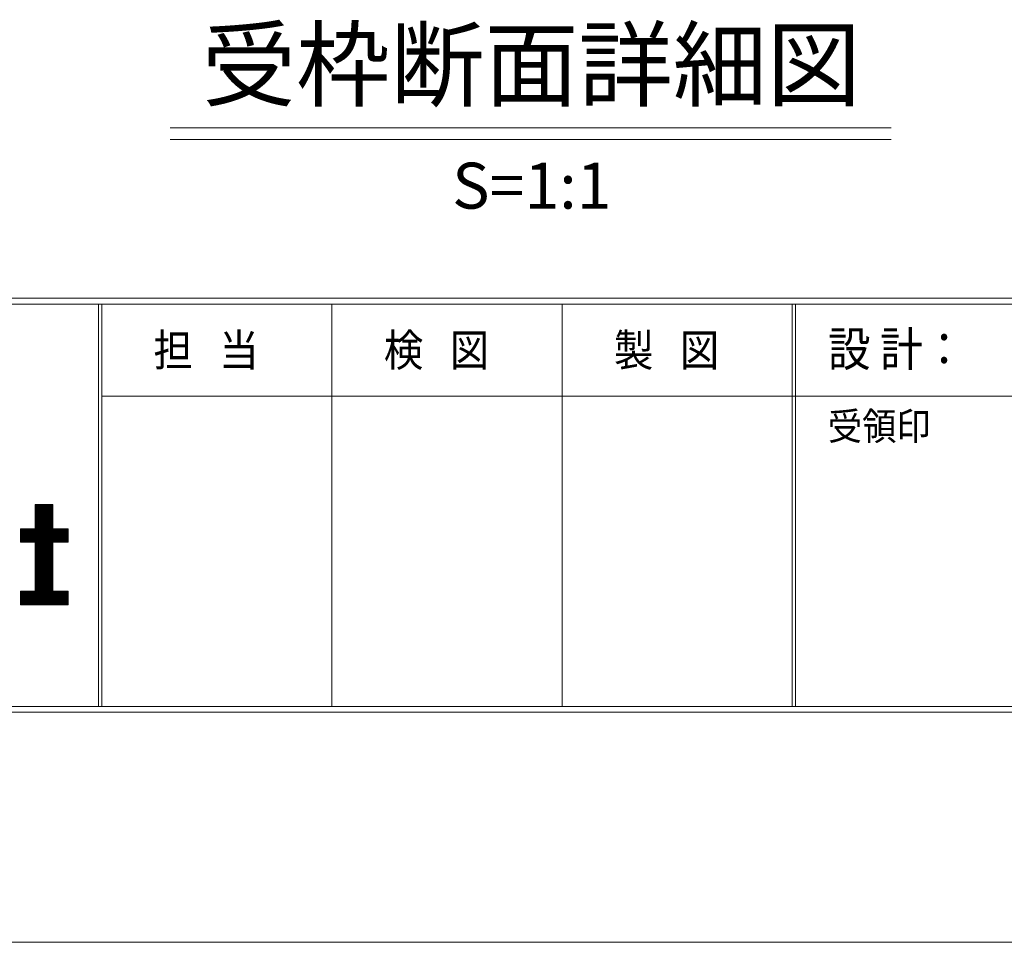
# Model space of a CAD drawing. Units: millimetres. Extents: x -1050 to 1050, y -743 to 742.
# Drawn here: x 98 to 312, y -743 to -542 of the extents above; entities that cross this region are included whole.
import ezdxf

# ---------------------------------------------------------------- set-up
doc = ezdxf.new("R2010")
doc.units = ezdxf.units.MM
doc.header["$LTSCALE"] = 5
doc.layers.add('7-図\u3000枠', color=7, linetype='Continuous')
doc.layers.add('寸法注釈', color=7, linetype='Continuous')
doc.styles.add('HG丸ｺﾞｼｯｸM-PRO', font='txt', dxfattribs={"height": 1})
doc.styles.add('ＭＳ ゴシック', font='txt', dxfattribs={"height": 1})

msp = doc.modelspace()

# ---------------------------------------------------------------- linework, layer by layer
at = {"layer": '7-図\u3000枠', "color": 4, "linetype": 'Continuous', "lineweight": 5}
for p, q in [((998.75, -602.5), (-973.75, -602.5)), ((998.75, -603.75), (-973.75, -603.75)), ((115.5, -691.25), (115.5, -603.75)), ((116.25, -691.25), (116.25, -603.75)), ((166.25, -691.25), (166.25, -603.75)), ((216.25, -691.25), (216.25, -603.75)), ((266.25, -691.25), (266.25, -603.75)), ((267, -691.25), (267, -603.75)), ((640.5, -623.75), (116.25, -623.75)), ((105.56, -647.29), (101.77, -647.29)), ((101.77, -647.29), (101.77, -652.58)), ((105.56, -647.29), (101.77, -647.29)), ((101.77, -647.29), (101.77, -652.58)), ((105.56, -647.29), (101.77, -647.29)), ((105.56, -647.29), (101.77, -647.29)), ((105.56, -647.36), (101.77, -647.36)), ((105.56, -647.43), (101.77, -647.43)), ((105.56, -647.49), (101.77, -647.49)), ((105.56, -647.56), (101.77, -647.56)), ((105.56, -647.63), (101.77, -647.63)), ((105.56, -647.7), (101.77, -647.7)), ((105.56, -647.77), (101.77, -647.77)), ((105.56, -647.83), (101.77, -647.83)), ((105.56, -647.9), (101.77, -647.9)), ((105.56, -647.97), (101.77, -647.97)), ((105.56, -648.04), (101.77, -648.04)), ((105.56, -648.11), (101.77, -648.11)), ((105.56, -648.17), (101.77, -648.17)), ((105.56, -648.24), (101.77, -648.24)), ((105.56, -648.31), (101.77, -648.31)), ((105.56, -648.38), (101.77, -648.38)), ((105.56, -652.58), (105.56, -647.29)), ((105.56, -652.58), (105.56, -647.29)), ((105.56, -648.45), (101.77, -648.45)), ((105.56, -648.51), (101.77, -648.51)), ((105.56, -648.58), (101.77, -648.58)), ((105.56, -648.65), (101.77, -648.65)), ((105.56, -648.72), (101.77, -648.72)), ((105.56, -648.79), (101.77, -648.79)), ((105.56, -648.85), (101.77, -648.85)), ((105.56, -648.92), (101.77, -648.92)), ((105.56, -648.99), (101.77, -648.99)), ((105.56, -649.06), (101.77, -649.06)), ((105.56, -649.13), (101.77, -649.13)), ((105.56, -649.2), (101.77, -649.2)), ((105.56, -649.26), (101.77, -649.26)), ((105.56, -649.33), (101.77, -649.33)), ((105.56, -649.4), (101.77, -649.4)), ((105.56, -649.47), (101.77, -649.47)), ((105.56, -649.54), (101.77, -649.54)), ((105.56, -649.6), (101.77, -649.6)), ((105.56, -649.67), (101.77, -649.67)), ((105.56, -649.74), (101.77, -649.74)), ((105.56, -649.81), (101.77, -649.81)), ((105.56, -649.88), (101.77, -649.88)), ((105.56, -649.94), (101.77, -649.94)), ((105.56, -650.01), (101.77, -650.01)), ((105.56, -650.08), (101.77, -650.08)), ((105.56, -650.15), (101.77, -650.15)), ((105.56, -650.22), (101.77, -650.22)), ((105.56, -650.28), (101.77, -650.28)), ((105.56, -650.35), (101.77, -650.35)), ((105.56, -650.42), (101.77, -650.42)), ((105.56, -650.49), (101.77, -650.49)), ((105.56, -650.56), (101.77, -650.56)), ((101.77, -652.58), (98.56, -652.58)), ((98.56, -652.58), (98.56, -655.52)), ((101.77, -652.58), (98.56, -652.58)), ((98.56, -652.58), (98.56, -655.52)), ((108.89, -652.6), (98.56, -652.6)), ((108.89, -652.67), (98.56, -652.67)), ((105.56, -650.62), (101.77, -650.62)), ((105.56, -650.69), (101.77, -650.69)), ((105.56, -650.76), (101.77, -650.76)), ((105.56, -650.83), (101.77, -650.83)), ((105.56, -650.9), (101.77, -650.9)), ((105.56, -650.97), (101.77, -650.97)), ((105.56, -651.03), (101.77, -651.03)), ((105.56, -651.1), (101.77, -651.1)), ((105.56, -651.17), (101.77, -651.17)), ((105.56, -651.24), (101.77, -651.24)), ((105.56, -651.31), (101.77, -651.31)), ((105.56, -651.37), (101.77, -651.37)), ((105.56, -651.44), (101.77, -651.44)), ((105.56, -651.51), (101.77, -651.51)), ((105.56, -651.58), (101.77, -651.58)), ((105.56, -651.65), (101.77, -651.65)), ((105.56, -651.71), (101.77, -651.71)), ((105.56, -651.78), (101.77, -651.78)), ((105.56, -651.85), (101.77, -651.85)), ((105.56, -651.92), (101.77, -651.92)), ((105.56, -651.99), (101.77, -651.99)), ((105.56, -652.05), (101.77, -652.05)), ((105.56, -652.12), (101.77, -652.12)), ((105.56, -652.19), (101.77, -652.19)), ((105.56, -652.26), (101.77, -652.26)), ((105.56, -652.33), (101.77, -652.33)), ((105.56, -652.39), (101.77, -652.39)), ((105.56, -652.46), (101.77, -652.46)), ((105.56, -652.53), (101.77, -652.53)), ((108.89, -652.58), (105.56, -652.58)), ((108.89, -652.58), (105.56, -652.58)), ((108.89, -655.52), (108.89, -652.58)), ((108.89, -655.52), (108.89, -652.58)), ((108.89, -652.74), (98.56, -652.74)), ((108.89, -652.8), (98.56, -652.8)), ((108.89, -652.87), (98.56, -652.87)), ((108.89, -652.94), (98.56, -652.94)), ((108.89, -653.01), (98.56, -653.01)), ((108.89, -653.08), (98.56, -653.08)), ((108.89, -653.14), (98.56, -653.14)), ((108.89, -653.21), (98.56, -653.21)), ((108.89, -653.28), (98.56, -653.28)), ((108.89, -653.35), (98.56, -653.35)), ((108.89, -653.42), (98.56, -653.42)), ((108.89, -653.48), (98.56, -653.48)), ((108.89, -653.55), (98.56, -653.55)), ((108.89, -653.62), (98.56, -653.62)), ((108.89, -653.69), (98.56, -653.69)), ((108.89, -653.76), (98.56, -653.76)), ((108.89, -653.82), (98.56, -653.82)), ((108.89, -653.89), (98.56, -653.89)), ((108.89, -653.96), (98.56, -653.96)), ((108.89, -654.03), (98.56, -654.03)), ((108.89, -654.1), (98.56, -654.1)), ((108.89, -654.17), (98.56, -654.17)), ((108.89, -654.23), (98.56, -654.23)), ((108.89, -654.3), (98.56, -654.3)), ((108.89, -654.37), (98.56, -654.37)), ((108.89, -654.44), (98.56, -654.44)), ((108.89, -654.51), (98.56, -654.51)), ((108.89, -654.57), (98.56, -654.57)), ((108.89, -654.64), (98.56, -654.64)), ((108.89, -654.71), (98.56, -654.71)), ((108.89, -654.78), (98.56, -654.78)), ((108.89, -654.85), (98.56, -654.85)), ((108.89, -654.91), (98.56, -654.91)), ((108.89, -654.98), (98.56, -654.98)), ((108.89, -655.05), (98.56, -655.05)), ((108.89, -655.12), (98.56, -655.12)), ((108.89, -655.19), (98.56, -655.19)), ((108.89, -655.25), (98.56, -655.25)), ((108.89, -655.32), (98.56, -655.32)), ((108.89, -655.39), (98.56, -655.39)), ((108.89, -655.46), (98.56, -655.46)), ((98.56, -655.52), (101.77, -655.52)), ((98.56, -655.52), (101.77, -655.52)), ((101.77, -655.52), (101.77, -666.17)), ((101.77, -655.52), (101.77, -666.17)), ((105.56, -655.53), (101.77, -655.53)), ((105.56, -655.59), (101.77, -655.59)), ((105.56, -655.66), (101.77, -655.66)), ((105.56, -655.73), (101.77, -655.73)), ((105.56, -655.8), (101.77, -655.8)), ((105.56, -655.87), (101.77, -655.87)), ((105.56, -655.94), (101.77, -655.94)), ((105.56, -656), (101.77, -656)), ((105.56, -656.07), (101.77, -656.07)), ((105.56, -656.14), (101.77, -656.14)), ((105.56, -656.21), (101.77, -656.21)), ((105.56, -656.28), (101.77, -656.28)), ((105.56, -656.34), (101.77, -656.34)), ((105.56, -656.41), (101.77, -656.41)), ((105.56, -656.48), (101.77, -656.48)), ((105.56, -656.55), (101.77, -656.55)), ((105.56, -656.62), (101.77, -656.62)), ((105.56, -656.68), (101.77, -656.68)), ((105.56, -656.75), (101.77, -656.75)), ((105.56, -656.82), (101.77, -656.82)), ((105.56, -656.89), (101.77, -656.89)), ((105.56, -656.96), (101.77, -656.96)), ((105.56, -666.17), (105.56, -655.52)), ((105.56, -655.52), (108.89, -655.52)), ((105.56, -655.52), (108.89, -655.52)), ((105.56, -666.17), (105.56, -655.52)), ((105.56, -657.02), (101.77, -657.02)), ((105.56, -657.09), (101.77, -657.09)), ((105.56, -657.16), (101.77, -657.16)), ((105.56, -657.23), (101.77, -657.23)), ((105.56, -657.3), (101.77, -657.3)), ((105.56, -657.36), (101.77, -657.36)), ((105.56, -657.43), (101.77, -657.43)), ((105.56, -657.5), (101.77, -657.5)), ((105.56, -657.57), (101.77, -657.57)), ((105.56, -657.64), (101.77, -657.64)), ((105.56, -657.71), (101.77, -657.71)), ((105.56, -657.77), (101.77, -657.77)), ((105.56, -657.84), (101.77, -657.84)), ((105.56, -657.91), (101.77, -657.91)), ((105.56, -657.98), (101.77, -657.98)), ((105.56, -658.05), (101.77, -658.05)), ((105.56, -658.11), (101.77, -658.11)), ((105.56, -658.18), (101.77, -658.18)), ((105.56, -658.25), (101.77, -658.25)), ((105.56, -658.32), (101.77, -658.32)), ((105.56, -658.39), (101.77, -658.39)), ((105.56, -658.45), (101.77, -658.45)), ((105.56, -658.52), (101.77, -658.52)), ((105.56, -658.59), (101.77, -658.59)), ((105.56, -658.66), (101.77, -658.66)), ((105.56, -658.73), (101.77, -658.73)), ((105.56, -658.79), (101.77, -658.79)), ((105.56, -658.86), (101.77, -658.86)), ((105.56, -658.93), (101.77, -658.93)), ((105.56, -659), (101.77, -659)), ((105.56, -659.07), (101.77, -659.07)), ((105.56, -659.13), (101.77, -659.13)), ((105.56, -659.2), (101.77, -659.2)), ((105.56, -659.27), (101.77, -659.27)), ((105.56, -659.34), (101.77, -659.34)), ((105.56, -659.41), (101.77, -659.41)), ((105.56, -659.48), (101.77, -659.48)), ((105.56, -659.54), (101.77, -659.54)), ((105.56, -659.61), (101.77, -659.61)), ((105.56, -659.68), (101.77, -659.68)), ((105.56, -659.75), (101.77, -659.75)), ((105.56, -659.82), (101.77, -659.82)), ((105.56, -659.88), (101.77, -659.88)), ((105.56, -659.95), (101.77, -659.95)), ((105.56, -660.02), (101.77, -660.02)), ((105.56, -660.09), (101.77, -660.09)), ((105.56, -660.16), (101.77, -660.16)), ((105.56, -660.22), (101.77, -660.22)), ((105.56, -660.29), (101.77, -660.29)), ((105.56, -660.36), (101.77, -660.36)), ((105.56, -660.43), (101.77, -660.43)), ((105.56, -660.5), (101.77, -660.5)), ((105.56, -660.56), (101.77, -660.56)), ((105.56, -660.63), (101.77, -660.63)), ((105.56, -660.7), (101.77, -660.7)), ((105.56, -660.77), (101.77, -660.77)), ((105.56, -660.84), (101.77, -660.84)), ((105.56, -660.9), (101.77, -660.9)), ((105.56, -660.97), (101.77, -660.97)), ((105.56, -661.04), (101.77, -661.04)), ((105.56, -661.11), (101.77, -661.11)), ((105.56, -661.18), (101.77, -661.18)), ((105.56, -661.25), (101.77, -661.25)), ((105.56, -661.31), (101.77, -661.31)), ((105.56, -661.38), (101.77, -661.38)), ((105.56, -661.45), (101.77, -661.45)), ((105.56, -661.52), (101.77, -661.52)), ((105.56, -661.59), (101.77, -661.59)), ((105.56, -661.65), (101.77, -661.65)), ((105.56, -661.72), (101.77, -661.72)), ((105.56, -661.79), (101.77, -661.79)), ((105.56, -661.86), (101.77, -661.86)), ((105.56, -661.93), (101.77, -661.93)), ((105.56, -661.99), (101.77, -661.99)), ((105.56, -662.06), (101.77, -662.06)), ((105.56, -662.13), (101.77, -662.13)), ((105.56, -662.2), (101.77, -662.2)), ((105.56, -662.27), (101.77, -662.27)), ((105.56, -662.33), (101.77, -662.33)), ((105.56, -662.4), (101.77, -662.4)), ((105.56, -662.47), (101.77, -662.47)), ((105.56, -662.54), (101.77, -662.54)), ((105.56, -662.61), (101.77, -662.61)), ((105.56, -662.67), (101.77, -662.67)), ((105.56, -662.74), (101.77, -662.74)), ((105.56, -662.81), (101.77, -662.81)), ((105.56, -662.88), (101.77, -662.88)), ((105.56, -662.95), (101.77, -662.95)), ((105.56, -663.02), (101.77, -663.02)), ((105.56, -663.08), (101.77, -663.08)), ((105.56, -663.15), (101.77, -663.15)), ((105.56, -663.22), (101.77, -663.22)), ((105.56, -663.29), (101.77, -663.29)), ((105.56, -663.36), (101.77, -663.36)), ((105.56, -663.42), (101.77, -663.42)), ((105.56, -663.49), (101.77, -663.49)), ((105.56, -663.56), (101.77, -663.56)), ((105.56, -663.63), (101.77, -663.63)), ((105.56, -663.7), (101.77, -663.7)), ((105.56, -663.76), (101.77, -663.76)), ((105.56, -663.83), (101.77, -663.83)), ((105.56, -663.9), (101.77, -663.9)), ((105.56, -663.97), (101.77, -663.97)), ((105.56, -664.04), (101.77, -664.04)), ((105.56, -664.1), (101.77, -664.1)), ((105.56, -664.17), (101.77, -664.17)), ((105.56, -664.24), (101.77, -664.24)), ((105.56, -664.31), (101.77, -664.31)), ((105.56, -664.38), (101.77, -664.38)), ((105.56, -664.45), (101.77, -664.45)), ((105.56, -664.51), (101.77, -664.51)), ((105.56, -664.58), (101.77, -664.58)), ((105.56, -664.65), (101.77, -664.65)), ((105.56, -664.72), (101.77, -664.72)), ((105.56, -664.79), (101.77, -664.79)), ((105.56, -664.85), (101.77, -664.85)), ((105.56, -664.92), (101.77, -664.92)), ((105.56, -664.99), (101.77, -664.99)), ((105.56, -665.06), (101.77, -665.06)), ((105.56, -665.13), (101.77, -665.13)), ((105.56, -665.19), (101.77, -665.19)), ((105.56, -665.26), (101.77, -665.26)), ((105.56, -665.33), (101.77, -665.33)), ((105.56, -665.4), (101.77, -665.4)), ((105.56, -665.47), (101.77, -665.47)), ((105.56, -665.53), (101.77, -665.53)), ((101.77, -666.17), (98.56, -666.17)), ((98.56, -666.17), (98.56, -669.11)), ((101.77, -666.17), (98.56, -666.17)), ((98.56, -666.17), (98.56, -669.11)), ((108.89, -666.22), (98.56, -666.22)), ((108.89, -666.28), (98.56, -666.28)), ((108.89, -666.35), (98.56, -666.35)), ((108.89, -666.42), (98.56, -666.42)), ((108.89, -666.49), (98.56, -666.49)), ((108.89, -666.56), (98.56, -666.56)), ((108.89, -666.62), (98.56, -666.62)), ((108.89, -666.69), (98.56, -666.69)), ((108.89, -666.76), (98.56, -666.76)), ((108.89, -666.83), (98.56, -666.83)), ((108.89, -666.9), (98.56, -666.9)), ((108.89, -666.96), (98.56, -666.96)), ((108.89, -667.03), (98.56, -667.03)), ((108.89, -667.1), (98.56, -667.1)), ((108.89, -667.17), (98.56, -667.17)), ((108.89, -667.24), (98.56, -667.24)), ((108.89, -667.3), (98.56, -667.3)), ((108.89, -667.37), (98.56, -667.37)), ((108.89, -667.44), (98.56, -667.44)), ((108.89, -667.51), (98.56, -667.51)), ((108.89, -667.58), (98.56, -667.58)), ((108.89, -667.64), (98.56, -667.64)), ((105.56, -665.6), (101.77, -665.6)), ((105.56, -665.67), (101.77, -665.67)), ((105.56, -665.74), (101.77, -665.74)), ((105.56, -665.81), (101.77, -665.81)), ((105.56, -665.87), (101.77, -665.87)), ((105.56, -665.94), (101.77, -665.94)), ((105.56, -666.01), (101.77, -666.01)), ((105.56, -666.08), (101.77, -666.08)), ((105.56, -666.15), (101.77, -666.15)), ((108.89, -666.17), (105.56, -666.17)), ((108.89, -666.17), (105.56, -666.17)), ((108.89, -669.11), (108.89, -666.17)), ((108.89, -669.11), (108.89, -666.17)), ((108.89, -667.71), (98.56, -667.71)), ((108.89, -667.78), (98.56, -667.78)), ((108.89, -667.85), (98.56, -667.85)), ((108.89, -667.92), (98.56, -667.92)), ((108.89, -667.99), (98.56, -667.99)), ((108.89, -668.05), (98.56, -668.05)), ((108.89, -668.12), (98.56, -668.12)), ((108.89, -668.19), (98.56, -668.19)), ((108.89, -668.26), (98.56, -668.26)), ((108.89, -668.33), (98.56, -668.33)), ((108.89, -668.39), (98.56, -668.39)), ((108.89, -668.46), (98.56, -668.46)), ((108.89, -668.53), (98.56, -668.53)), ((108.89, -668.6), (98.56, -668.6)), ((108.89, -668.67), (98.56, -668.67)), ((108.89, -668.73), (98.56, -668.73)), ((108.89, -668.8), (98.56, -668.8)), ((108.89, -668.87), (98.56, -668.87)), ((108.89, -668.94), (98.56, -668.94)), ((108.89, -669.01), (98.56, -669.01)), ((108.89, -669.07), (98.56, -669.07)), ((98.56, -669.11), (108.89, -669.11)), ((98.56, -669.11), (108.89, -669.11)), ((1000, -692.5), (-975, -692.5)), ((998.75, -691.25), (-973.75, -691.25))]:
    msp.add_line(p, q, dxfattribs=at)
at = {"layer": 'DEFPOINTS', "color": 4, "linetype": 'Continuous', "lineweight": 5}
msp.add_line((1050, -742.5), (-1050, -742.5), dxfattribs=at)
at = {"layer": '寸法注釈', "color": 2, "linetype": 'Continuous', "lineweight": 18}
for p, q in [((131.09, -565.44), (287.8, -565.44)), ((131.09, -567.94), (287.8, -567.94))]:
    msp.add_line(p, q, dxfattribs=at)

# ---------------------------------------------------------------- texts
at = {"layer": '7-図\u3000枠', "color": 5, "linetype": 'Continuous', "lineweight": 5, "style": 'ＭＳ ゴシック'}
for s, height, width, p in [('担   当', 7, 0.897143, (127.43, -617.27)), ('検   図', 7, 0.897143, (177.52, -617.27)), ('製   図', 7, 0.897143, (227.52, -617.27)), ('設 計：', 7.5, 0.905714, (274.04, -617.27)), ('受領印', 6, 0.91, (274.04, -633.31))]:
    msp.add_text(s, height=height, dxfattribs=dict(at, width=width)).set_placement(p)
at = {"layer": '寸法注釈', "color": 7, "linetype": 'Continuous', "lineweight": 18, "style": 'HG丸ｺﾞｼｯｸM-PRO'}
for s, height, width, p in [('受枠断面詳細図', 15.007, 0.999537, (137.98, -559.2)), ('S=1:1', 9.991, 1.000886, (192.37, -583))]:
    msp.add_text(s, height=height, dxfattribs=dict(at, width=width)).set_placement(p)

doc.saveas('drawing.dxf')
